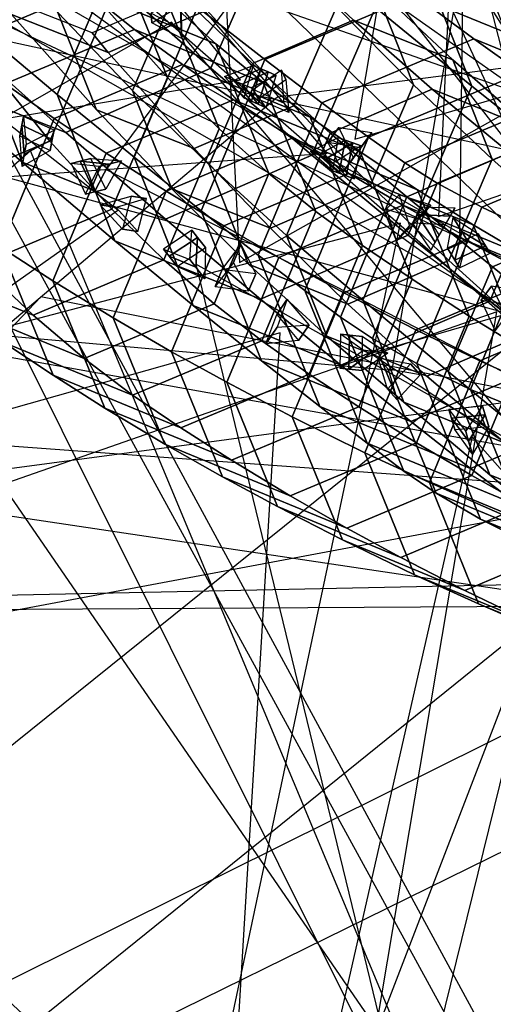
# Model space of a CAD drawing. Extents: x -0.432 to 0.137, y -0.12 to 0.61.
# Drawn here: x -0.027 to -0.014, y -0.009 to 0.016 of the extents above; entities that cross this region are included whole.
import ezdxf

# ---------------------------------------------------------------- set-up
doc = ezdxf.new("R2010")
doc.units = 0
for name, color, linetype in [('BG', 14, 'CONTINUOUS'), ('L1', 96, 'CONTINUOUS'), ('S1', 96, 'CONTINUOUS')]:
    doc.layers.add(name, color=color, linetype=linetype)

msp = doc.modelspace()

# ---------------------------------------------------------------- linework, layer by layer
at = {"layer": 'BG', "color": 22}
for points in [[(-0.021655, 0.014797, 0.461281), (-0.020033, 0.018515, 0.460834), (-0.023197, 0.021269, 0.47151), (-0.024824, 0.017592, 0.472022)], [(-0.028787, 0.016934, 0.598384), (-0.027325, 0.020325, 0.59889), (-0.02591, 0.018322, 0.608947), (-0.027357, 0.014941, 0.608521)], [(-0.019546, 0.013838, 0.989686), (-0.018458, 0.016358, 0.98937), (-0.020676, 0.018758, 1.000441), (-0.021756, 0.016268, 1.000783)], [(-0.027357, 0.014941, 0.608521), (-0.02591, 0.018322, 0.608947), (-0.024317, 0.016306, 0.620301), (-0.025748, 0.012941, 0.619948)], [(-0.019082, 0.012589, 0.451663), (-0.017463, 0.016342, 0.451275), (-0.020033, 0.018515, 0.460834), (-0.021655, 0.014797, 0.461281)], [(-0.022792, 0.016563, 0.642048), (-0.026097, 0.017911, 0.642656), (-0.024813, 0.016764, 0.652426), (-0.021526, 0.015417, 0.651864)], [(-0.015504, 0.015012, 0.969488), (-0.01803, 0.016021, 0.968773), (-0.019999, 0.017876, 0.978365), (-0.017493, 0.016879, 0.979074)], [(-0.012661, 0.015096, 0.420652), (-0.016454, 0.016643, 0.419819), (-0.018196, 0.017975, 0.429439), (-0.014449, 0.016458, 0.430403)], [(-0.021526, 0.015417, 0.651864), (-0.024813, 0.016764, 0.652426), (-0.023593, 0.015778, 0.662226), (-0.020324, 0.014434, 0.661714)], [(-0.011134, 0.013972, 0.410821), (-0.01497, 0.015545, 0.410124), (-0.016454, 0.016643, 0.419819), (-0.012661, 0.015096, 0.420652)], [(-0.025748, 0.012941, 0.619948), (-0.024317, 0.016306, 0.620301), (-0.022758, 0.014559, 0.63161), (-0.024173, 0.011212, 0.631328)], [(-0.017593, 0.011826, 0.980073), (-0.016497, 0.014373, 0.979782), (-0.018458, 0.016358, 0.98937), (-0.019546, 0.013838, 0.989686)], [(-0.016634, 0.01055, 0.441398), (-0.015017, 0.014337, 0.441068), (-0.017463, 0.016342, 0.451275), (-0.019082, 0.012589, 0.451663)], [(-0.020324, 0.014434, 0.661714), (-0.023593, 0.015778, 0.662226), (-0.022373, 0.014887, 0.67274), (-0.019126, 0.01355, 0.672248)], [(-0.013481, 0.013238, 0.95989), (-0.01603, 0.014261, 0.959181), (-0.01803, 0.016021, 0.968773), (-0.015504, 0.015012, 0.969488)], [(-0.009875, 0.013079, 0.400923), (-0.013751, 0.014675, 0.400366), (-0.01497, 0.015545, 0.410124), (-0.011134, 0.013972, 0.410821)], [(-0.019126, 0.01355, 0.672248), (-0.022373, 0.014887, 0.67274), (-0.021079, 0.013995, 0.68343), (-0.017859, 0.012668, 0.682925)], [(-0.024173, 0.011212, 0.631328), (-0.022758, 0.014559, 0.63161), (-0.021445, 0.013254, 0.64146), (-0.022846, 0.009922, 0.641238)], [(-0.015601, 0.009906, 0.970447), (-0.014498, 0.01248, 0.970181), (-0.016497, 0.014373, 0.979782), (-0.017593, 0.011826, 0.980073)], [(-0.01456, 0.008868, 0.431558), (-0.012943, 0.012686, 0.431281), (-0.015017, 0.014337, 0.441068), (-0.016634, 0.01055, 0.441398)], [(-0.011479, 0.011606, 0.950245), (-0.014058, 0.012648, 0.949573), (-0.01603, 0.014261, 0.959181), (-0.013481, 0.013238, 0.95989)], [(-0.017859, 0.012668, 0.682925), (-0.021079, 0.013995, 0.68343), (-0.019587, 0.013015, 0.695208), (-0.016395, 0.0117, 0.694689)], [(-0.022846, 0.009922, 0.641238), (-0.021445, 0.013254, 0.64146), (-0.020182, 0.012121, 0.651344), (-0.02157, 0.008808, 0.651171)], [(-0.016395, 0.0117, 0.694689), (-0.019587, 0.013015, 0.695208), (-0.018147, 0.012122, 0.706016), (-0.014983, 0.010817, 0.705483)], [(-0.012742, 0.007435, 0.421628), (-0.011123, 0.011283, 0.421401), (-0.012943, 0.012686, 0.431281), (-0.01456, 0.008868, 0.431558)], [(-0.013573, 0.008076, 0.960796), (-0.012463, 0.010676, 0.960559), (-0.014498, 0.01248, 0.970181), (-0.015601, 0.009906, 0.970447)], [(-0.02157, 0.008808, 0.651171), (-0.020182, 0.012121, 0.651344), (-0.018984, 0.011154, 0.66126), (-0.020358, 0.00786, 0.66113)], [(-0.014983, 0.010817, 0.705483), (-0.018147, 0.012122, 0.706016), (-0.016773, 0.011314, 0.715885), (-0.013634, 0.010019, 0.715338)], [(-0.013634, 0.010019, 0.715338), (-0.016773, 0.011314, 0.715885), (-0.015147, 0.010404, 0.727117), (-0.012036, 0.00912, 0.726558)], [(-0.020358, 0.00786, 0.66113), (-0.018984, 0.011154, 0.66126), (-0.017793, 0.010291, 0.671826), (-0.019156, 0.007019, 0.671723)], [(-0.019156, 0.007019, 0.671723), (-0.017793, 0.010291, 0.671826), (-0.016538, 0.009433, 0.682503), (-0.017891, 0.006186, 0.68241)], [(-0.012036, 0.00912, 0.726558), (-0.015147, 0.010404, 0.727117), (-0.013342, 0.009451, 0.739068), (-0.010262, 0.008178, 0.738497)], [(-0.017891, 0.006186, 0.68241), (-0.016538, 0.009433, 0.682503), (-0.015087, 0.008492, 0.694263), (-0.016428, 0.005271, 0.694181)], [(-0.016428, 0.005271, 0.694181), (-0.015087, 0.008492, 0.694263), (-0.013686, 0.007634, 0.705055), (-0.015016, 0.004437, 0.704983)], [(-0.015016, 0.004437, 0.704983), (-0.013686, 0.007634, 0.705055), (-0.012348, 0.006858, 0.714909), (-0.013668, 0.003683, 0.714848)]]:
    msp.add_3dface(points, dxfattribs=at)
at = {"layer": 'BG', "color": 32}
for points in [[(-0.028469, 0.015952, 0.471349), (-0.024824, 0.017592, 0.472022), (-0.028132, 0.020612, 0.48217), (-0.031765, 0.018988, 0.481557)], [(-0.026097, 0.017911, 0.642656), (-0.029424, 0.016509, 0.642929), (-0.028118, 0.015373, 0.6527), (-0.024813, 0.016764, 0.652426)], [(-0.01803, 0.016021, 0.968773), (-0.020596, 0.014915, 0.968455), (-0.022545, 0.01678, 0.978069), (-0.019999, 0.017876, 0.978365)], [(-0.016454, 0.016643, 0.419819), (-0.02028, 0.015016, 0.419391), (-0.021988, 0.016348, 0.428953), (-0.018196, 0.017975, 0.429439)], [(-0.02534, 0.013161, 0.460649), (-0.021655, 0.014797, 0.461281), (-0.024824, 0.017592, 0.472022), (-0.028469, 0.015952, 0.471349)], [(-0.024813, 0.016764, 0.652426), (-0.028118, 0.015373, 0.6527), (-0.026877, 0.014399, 0.662497), (-0.023593, 0.015778, 0.662226)], [(-0.024259, 0.015194, 1.000535), (-0.021756, 0.016268, 1.000783), (-0.02217, 0.016764, 1.00293), (-0.02467, 0.015693, 1.002696)], [(-0.01497, 0.015545, 0.410124), (-0.018829, 0.013917, 0.409759), (-0.02028, 0.015016, 0.419391), (-0.016454, 0.016643, 0.419819)], [(-0.022073, 0.012752, 0.989413), (-0.019546, 0.013838, 0.989686), (-0.021756, 0.016268, 1.000783), (-0.024259, 0.015194, 1.000535)], [(-0.023593, 0.015778, 0.662226), (-0.026877, 0.014399, 0.662497), (-0.025632, 0.013519, 0.673015), (-0.022373, 0.014887, 0.67274)], [(-0.01603, 0.014261, 0.959181), (-0.018617, 0.013146, 0.958846), (-0.020596, 0.014915, 0.968455), (-0.01803, 0.016021, 0.968773)], [(-0.013751, 0.014675, 0.400366), (-0.017642, 0.013045, 0.400067), (-0.018829, 0.013917, 0.409759), (-0.01497, 0.015545, 0.410124)], [(-0.030762, 0.013505, 0.60874), (-0.027357, 0.014941, 0.608521), (-0.025748, 0.012941, 0.619948), (-0.029124, 0.011515, 0.620193)], [(-0.022373, 0.014887, 0.67274), (-0.025632, 0.013519, 0.673015), (-0.024313, 0.012636, 0.683721), (-0.021079, 0.013995, 0.68343)], [(-0.022803, 0.010957, 0.451074), (-0.019082, 0.012589, 0.451663), (-0.021655, 0.014797, 0.461281), (-0.02534, 0.013161, 0.460649)], [(-0.012804, 0.014026, 0.390537), (-0.016721, 0.012391, 0.390284), (-0.017642, 0.013045, 0.400067), (-0.013751, 0.014675, 0.400366)], [(-0.014058, 0.012648, 0.949573), (-0.01667, 0.011527, 0.949245), (-0.018617, 0.013146, 0.958846), (-0.01603, 0.014261, 0.959181)], [(-0.011962, 0.013522, 0.380606), (-0.0159, 0.011877, 0.380316), (-0.016721, 0.012391, 0.390284), (-0.012804, 0.014026, 0.390537)], [(-0.021079, 0.013995, 0.68343), (-0.024313, 0.012636, 0.683721), (-0.022791, 0.011667, 0.695517), (-0.019587, 0.013015, 0.695208)], [(-0.020139, 0.01073, 0.979777), (-0.017593, 0.011826, 0.980073), (-0.019546, 0.013838, 0.989686), (-0.022073, 0.012752, 0.989413)], [(-0.010814, 0.012918, 0.370314), (-0.014764, 0.01126, 0.369927), (-0.0159, 0.011877, 0.380316), (-0.011962, 0.013522, 0.380606)], [(-0.029124, 0.011515, 0.620193), (-0.025748, 0.012941, 0.619948), (-0.024173, 0.011212, 0.631328), (-0.027522, 0.009798, 0.631591)], [(-0.019587, 0.013015, 0.695208), (-0.022791, 0.011667, 0.695517), (-0.021324, 0.010784, 0.706343), (-0.018147, 0.012122, 0.706016)], [(-0.009437, 0.012292, 0.360412), (-0.013396, 0.01062, 0.359916), (-0.014764, 0.01126, 0.369927), (-0.010814, 0.012918, 0.370314)], [(-0.020392, 0.008921, 0.440859), (-0.016634, 0.01055, 0.441398), (-0.019082, 0.012589, 0.451663), (-0.022803, 0.010957, 0.451074)], [(-0.01185, 0.01087, 0.937642), (-0.014495, 0.009742, 0.93734), (-0.01667, 0.011527, 0.949245), (-0.014058, 0.012648, 0.949573)], [(-0.018147, 0.012122, 0.706016), (-0.021324, 0.010784, 0.706343), (-0.019926, 0.009984, 0.716228), (-0.016773, 0.011314, 0.715885)], [(-0.018167, 0.0088, 0.970129), (-0.015601, 0.009906, 0.970447), (-0.017593, 0.011826, 0.980073), (-0.020139, 0.01073, 0.979777)], [(-0.016773, 0.011314, 0.715885), (-0.019926, 0.009984, 0.716228), (-0.018273, 0.009085, 0.727477), (-0.015147, 0.010404, 0.727117)], [(-0.027522, 0.009798, 0.631591), (-0.024173, 0.011212, 0.631328), (-0.022846, 0.009922, 0.641238), (-0.026173, 0.00852, 0.64151)], [(-0.009983, 0.009393, 0.926429), (-0.012659, 0.008258, 0.92615), (-0.014495, 0.009742, 0.93734), (-0.01185, 0.01087, 0.937642)], [(-0.018352, 0.007241, 0.431072), (-0.01456, 0.008868, 0.431558), (-0.016634, 0.01055, 0.441398), (-0.020392, 0.008921, 0.440859)], [(-0.015147, 0.010404, 0.727117), (-0.018273, 0.009085, 0.727477), (-0.016438, 0.008143, 0.739447), (-0.013342, 0.009451, 0.739068)], [(-0.026173, 0.00852, 0.64151), (-0.022846, 0.009922, 0.641238), (-0.02157, 0.008808, 0.651171), (-0.024875, 0.007417, 0.651445)], [(-0.01616, 0.006961, 0.960461), (-0.013573, 0.008076, 0.960796), (-0.015601, 0.009906, 0.970447), (-0.018167, 0.0088, 0.970129)], [(-0.013342, 0.009451, 0.739068), (-0.016438, 0.008143, 0.739447), (-0.014811, 0.007359, 0.749609), (-0.011742, 0.008658, 0.749213)], [(-0.024875, 0.007417, 0.651445), (-0.02157, 0.008808, 0.651171), (-0.020358, 0.00786, 0.66113), (-0.023642, 0.006481, 0.661401)], [(-0.016568, 0.005808, 0.4212), (-0.012742, 0.007435, 0.421628), (-0.01456, 0.008868, 0.431558), (-0.018352, 0.007241, 0.431072)], [(-0.011742, 0.008658, 0.749213), (-0.014811, 0.007359, 0.749609), (-0.012877, 0.006478, 0.761274), (-0.009837, 0.007767, 0.76086)], [(-0.014171, 0.005264, 0.950746), (-0.011559, 0.006385, 0.951074), (-0.013573, 0.008076, 0.960796), (-0.01616, 0.006961, 0.960461)], [(-0.023642, 0.006481, 0.661401), (-0.020358, 0.00786, 0.66113), (-0.019156, 0.007019, 0.671723), (-0.022416, 0.005651, 0.671998)], [(-0.015048, 0.004617, 0.411255), (-0.011189, 0.006245, 0.411621), (-0.012742, 0.007435, 0.421628), (-0.016568, 0.005808, 0.4212)], [(-0.022416, 0.005651, 0.671998), (-0.019156, 0.007019, 0.671723), (-0.017891, 0.006186, 0.68241), (-0.021124, 0.004827, 0.682701)], [(-0.021124, 0.004827, 0.682701), (-0.017891, 0.006186, 0.68241), (-0.016428, 0.005271, 0.694181), (-0.019633, 0.003923, 0.694489)], [(-0.0138, 0.003661, 0.40125), (-0.00991, 0.005291, 0.401548), (-0.011189, 0.006245, 0.411621), (-0.015048, 0.004617, 0.411255)], [(-0.019633, 0.003923, 0.694489), (-0.016428, 0.005271, 0.694181), (-0.015016, 0.004437, 0.704983), (-0.018194, 0.003099, 0.70531)], [(-0.018194, 0.003099, 0.70531), (-0.015016, 0.004437, 0.704983), (-0.013668, 0.003683, 0.714848), (-0.016822, 0.002354, 0.715191)], [(-0.016822, 0.002354, 0.715191), (-0.013668, 0.003683, 0.714848), (-0.012072, 0.002835, 0.726079), (-0.015197, 0.001515, 0.726439)], [(-0.015197, 0.001515, 0.726439), (-0.012072, 0.002835, 0.726079), (-0.010297, 0.001947, 0.738031), (-0.013393, 0.000638, 0.738409)]]:
    msp.add_3dface(points, dxfattribs=at)
at = {"layer": 'BG', "color": 40}
for points in [[(-0.023944, 0.017918, 0.438431), (-0.025561, 0.014131, 0.438761), (-0.027879, 0.016079, 0.44872), (-0.026261, 0.019832, 0.448332)], [(-0.022545, 0.01678, 0.978069), (-0.023641, 0.014233, 0.97836), (-0.025545, 0.016215, 0.98799), (-0.024456, 0.018736, 0.987674)], [(-0.021988, 0.016348, 0.428953), (-0.023605, 0.01253, 0.42923), (-0.025561, 0.014131, 0.438761), (-0.023944, 0.017918, 0.438431)], [(-0.028929, 0.014566, 0.459308), (-0.02534, 0.013161, 0.460649), (-0.028469, 0.015952, 0.471349), (-0.031998, 0.01731, 0.469887)], [(-0.020596, 0.014915, 0.968455), (-0.021699, 0.012342, 0.968721), (-0.023641, 0.014233, 0.97836), (-0.022545, 0.01678, 0.978069)], [(-0.02672, 0.016165, 0.999841), (-0.024259, 0.015194, 1.000535), (-0.02467, 0.015693, 1.002696), (-0.027128, 0.01666, 1.002006)], [(-0.02028, 0.015016, 0.419391), (-0.021899, 0.011169, 0.419618), (-0.023605, 0.01253, 0.42923), (-0.021988, 0.016348, 0.428953)], [(-0.024557, 0.013737, 0.98871), (-0.022073, 0.012752, 0.989413), (-0.024259, 0.015194, 1.000535), (-0.02672, 0.016165, 0.999841)], [(-0.018829, 0.013917, 0.409759), (-0.02045, 0.010042, 0.409938), (-0.021899, 0.011169, 0.419618), (-0.02028, 0.015016, 0.419391)], [(-0.018617, 0.013146, 0.958846), (-0.019726, 0.010546, 0.959082), (-0.021699, 0.012342, 0.968721), (-0.020596, 0.014915, 0.968455)], [(-0.026447, 0.012403, 0.449855), (-0.022803, 0.010957, 0.451074), (-0.02534, 0.013161, 0.460649), (-0.028929, 0.014566, 0.459308)], [(-0.026877, 0.014399, 0.662497), (-0.028252, 0.011105, 0.662367), (-0.026995, 0.010247, 0.672912), (-0.025632, 0.013519, 0.673015)], [(-0.017642, 0.013045, 0.400067), (-0.019267, 0.009144, 0.400203), (-0.02045, 0.010042, 0.409938), (-0.018829, 0.013917, 0.409759)], [(-0.022644, 0.011727, 0.979067), (-0.020139, 0.01073, 0.979777), (-0.022073, 0.012752, 0.989413), (-0.024557, 0.013737, 0.98871)], [(-0.025632, 0.013519, 0.673015), (-0.026995, 0.010247, 0.672912), (-0.025666, 0.009389, 0.683628), (-0.024313, 0.012636, 0.683721)], [(-0.01667, 0.011527, 0.949245), (-0.017785, 0.0089, 0.949453), (-0.019726, 0.010546, 0.959082), (-0.018617, 0.013146, 0.958846)], [(-0.016721, 0.012391, 0.390284), (-0.018353, 0.008465, 0.390378), (-0.019267, 0.009144, 0.400203), (-0.017642, 0.013045, 0.400067)], [(-0.024313, 0.012636, 0.683721), (-0.025666, 0.009389, 0.683628), (-0.024132, 0.008446, 0.695434), (-0.022791, 0.011667, 0.695517)], [(-0.02409, 0.010404, 0.439767), (-0.020392, 0.008921, 0.440859), (-0.022803, 0.010957, 0.451074), (-0.026447, 0.012403, 0.449855)], [(-0.0159, 0.011877, 0.380316), (-0.01754, 0.007927, 0.380384), (-0.018353, 0.008465, 0.390378), (-0.016721, 0.012391, 0.390284)], [(-0.014764, 0.01126, 0.369927), (-0.016414, 0.007286, 0.369976), (-0.01754, 0.007927, 0.380384), (-0.0159, 0.011877, 0.380316)], [(-0.022791, 0.011667, 0.695517), (-0.024132, 0.008446, 0.695434), (-0.022655, 0.007586, 0.706272), (-0.021324, 0.010784, 0.706343)], [(-0.020693, 0.009809, 0.969415), (-0.018167, 0.0088, 0.970129), (-0.020139, 0.01073, 0.979777), (-0.022644, 0.011727, 0.979067)], [(-0.014495, 0.009742, 0.93734), (-0.015618, 0.007084, 0.937524), (-0.017785, 0.0089, 0.949453), (-0.01667, 0.011527, 0.949245)], [(-0.030845, 0.011147, 0.632245), (-0.027522, 0.009798, 0.631591), (-0.026173, 0.00852, 0.64151), (-0.029478, 0.009868, 0.642118)], [(-0.013396, 0.01062, 0.359916), (-0.015053, 0.006623, 0.35993), (-0.016414, 0.007286, 0.369976), (-0.014764, 0.01126, 0.369927)], [(-0.021324, 0.010784, 0.706343), (-0.022655, 0.007586, 0.706272), (-0.021246, 0.006809, 0.716167), (-0.019926, 0.009984, 0.716228)], [(-0.011611, 0.00992, 0.349231), (-0.013273, 0.005897, 0.349197), (-0.015053, 0.006623, 0.35993), (-0.013396, 0.01062, 0.359916)], [(-0.022099, 0.008758, 0.430108), (-0.018352, 0.007241, 0.431072), (-0.020392, 0.008921, 0.440859), (-0.02409, 0.010404, 0.439767)], [(-0.029478, 0.009868, 0.642118), (-0.026173, 0.00852, 0.64151), (-0.024875, 0.007417, 0.651445), (-0.028162, 0.008764, 0.652007)], [(-0.019926, 0.009984, 0.716228), (-0.021246, 0.006809, 0.716167), (-0.019582, 0.005935, 0.727427), (-0.018273, 0.009085, 0.727477)], [(-0.018708, 0.007984, 0.959751), (-0.01616, 0.006961, 0.960461), (-0.018167, 0.0088, 0.970129), (-0.020693, 0.009809, 0.969415)], [(-0.012659, 0.008258, 0.92615), (-0.013789, 0.005571, 0.926314), (-0.015618, 0.007084, 0.937524), (-0.014495, 0.009742, 0.93734)], [(-0.018273, 0.009085, 0.727477), (-0.019582, 0.005935, 0.727427), (-0.017735, 0.005019, 0.73941), (-0.016438, 0.008143, 0.739447)], [(-0.028162, 0.008764, 0.652007), (-0.024875, 0.007417, 0.651445), (-0.023642, 0.006481, 0.661401), (-0.026912, 0.007825, 0.661913)], [(-0.020361, 0.007355, 0.420367), (-0.016568, 0.005808, 0.4212), (-0.018352, 0.007241, 0.431072), (-0.022099, 0.008758, 0.430108)], [(-0.016438, 0.008143, 0.739447), (-0.017735, 0.005019, 0.73941), (-0.016098, 0.004259, 0.749586), (-0.014811, 0.007359, 0.749609)], [(-0.026912, 0.007825, 0.661913), (-0.023642, 0.006481, 0.661401), (-0.022416, 0.005651, 0.671998), (-0.025663, 0.006988, 0.672491)], [(-0.01675, 0.006306, 0.950074), (-0.014171, 0.005264, 0.950746), (-0.01616, 0.006961, 0.960461), (-0.018708, 0.007984, 0.959751)], [(-0.018884, 0.00619, 0.410558), (-0.015048, 0.004617, 0.411255), (-0.016568, 0.005808, 0.4212), (-0.020361, 0.007355, 0.420367)], [(-0.014811, 0.007359, 0.749609), (-0.016098, 0.004259, 0.749586), (-0.014152, 0.003404, 0.761264), (-0.012877, 0.006478, 0.761274)], [(-0.025663, 0.006988, 0.672491), (-0.022416, 0.005651, 0.671998), (-0.021124, 0.004827, 0.682701), (-0.024345, 0.006154, 0.683206)], [(-0.01456, 0.004453, 0.938088), (-0.011942, 0.00339, 0.938701), (-0.014171, 0.005264, 0.950746), (-0.01675, 0.006306, 0.950074)], [(-0.024345, 0.006154, 0.683206), (-0.021124, 0.004827, 0.682701), (-0.019633, 0.003923, 0.694489), (-0.022824, 0.005238, 0.695009)], [(-0.017676, 0.005257, 0.400693), (-0.0138, 0.003661, 0.40125), (-0.015048, 0.004617, 0.411255), (-0.018884, 0.00619, 0.410558)], [(-0.022824, 0.005238, 0.695009), (-0.019633, 0.003923, 0.694489), (-0.018194, 0.003099, 0.70531), (-0.021358, 0.004403, 0.705844)], [(-0.016743, 0.004548, 0.390765), (-0.012835, 0.002934, 0.391218), (-0.0138, 0.003661, 0.40125), (-0.017676, 0.005257, 0.400693)], [(-0.015922, 0.003987, 0.38077), (-0.011994, 0.002364, 0.381249), (-0.012835, 0.002934, 0.391218), (-0.016743, 0.004548, 0.390765)], [(-0.021358, 0.004403, 0.705844), (-0.018194, 0.003099, 0.70531), (-0.016822, 0.002354, 0.715191), (-0.019961, 0.003648, 0.715738)], [(-0.012712, 0.002906, 0.926825), (-0.010058, 0.001825, 0.927384), (-0.011942, 0.00339, 0.938701), (-0.01456, 0.004453, 0.938088)], [(-0.014796, 0.003326, 0.370432), (-0.010858, 0.001699, 0.371028), (-0.011994, 0.002364, 0.381249), (-0.015922, 0.003987, 0.38077)], [(-0.019961, 0.003648, 0.715738), (-0.016822, 0.002354, 0.715191), (-0.015197, 0.001515, 0.726439), (-0.018308, 0.002799, 0.726997)], [(-0.013437, 0.002642, 0.360446), (-0.009494, 0.001011, 0.361163), (-0.010858, 0.001699, 0.371028), (-0.014796, 0.003326, 0.370432)], [(-0.018308, 0.002799, 0.726997), (-0.015197, 0.001515, 0.726439), (-0.013393, 0.000638, 0.738409), (-0.016474, 0.001911, 0.738981)], [(-0.016474, 0.001911, 0.738981), (-0.013393, 0.000638, 0.738409), (-0.011793, -0.00009, 0.748573), (-0.014847, 0.001173, 0.749157)], [(-0.014847, 0.001173, 0.749157), (-0.011793, -0.00009, 0.748573), (-0.009888, -0.000907, 0.760242), (-0.012913, 0.000345, 0.760837)]]:
    msp.add_3dface(points, dxfattribs=at)
at = {"layer": 'BG', "color": 12}
for points in [[(-0.015017, 0.014337, 0.441068), (-0.016489, 0.018063, 0.440062), (-0.018896, 0.020018, 0.450139), (-0.017463, 0.016342, 0.451275)], [(-0.024317, 0.016306, 0.620301), (-0.025671, 0.019639, 0.621046), (-0.024108, 0.01788, 0.632273), (-0.022758, 0.014559, 0.63161)], [(-0.016497, 0.014373, 0.979782), (-0.017493, 0.016879, 0.979074), (-0.019445, 0.018837, 0.98865), (-0.018458, 0.016358, 0.98937)], [(-0.012943, 0.012686, 0.431281), (-0.014449, 0.016458, 0.430403), (-0.016489, 0.018063, 0.440062), (-0.015017, 0.014337, 0.441068)], [(-0.022758, 0.014559, 0.63161), (-0.024108, 0.01788, 0.632273), (-0.022792, 0.016563, 0.642048), (-0.021445, 0.013254, 0.64146)], [(-0.014498, 0.01248, 0.970181), (-0.015504, 0.015012, 0.969488), (-0.017493, 0.016879, 0.979074), (-0.016497, 0.014373, 0.979782)], [(-0.021445, 0.013254, 0.64146), (-0.022792, 0.016563, 0.642048), (-0.021526, 0.015417, 0.651864), (-0.020182, 0.012121, 0.651344)], [(-0.020182, 0.012121, 0.651344), (-0.021526, 0.015417, 0.651864), (-0.020324, 0.014434, 0.661714), (-0.018984, 0.011154, 0.66126)], [(-0.012463, 0.010676, 0.960559), (-0.013481, 0.013238, 0.95989), (-0.015504, 0.015012, 0.969488), (-0.014498, 0.01248, 0.970181)], [(-0.018984, 0.011154, 0.66126), (-0.020324, 0.014434, 0.661714), (-0.019126, 0.01355, 0.672248), (-0.017793, 0.010291, 0.671826)], [(-0.017793, 0.010291, 0.671826), (-0.019126, 0.01355, 0.672248), (-0.017859, 0.012668, 0.682925), (-0.016538, 0.009433, 0.682503)], [(-0.016538, 0.009433, 0.682503), (-0.017859, 0.012668, 0.682925), (-0.016395, 0.0117, 0.694689), (-0.015087, 0.008492, 0.694263)], [(-0.015087, 0.008492, 0.694263), (-0.016395, 0.0117, 0.694689), (-0.014983, 0.010817, 0.705483), (-0.013686, 0.007634, 0.705055)], [(-0.013686, 0.007634, 0.705055), (-0.014983, 0.010817, 0.705483), (-0.013634, 0.010019, 0.715338), (-0.012348, 0.006858, 0.714909)]]:
    msp.add_3dface(points, dxfattribs=at)
at = {"layer": 'BG', "color": 2}
for points in [[(-0.025545, 0.016215, 0.98799), (-0.024557, 0.013737, 0.98871), (-0.02672, 0.016165, 0.999841), (-0.027697, 0.018613, 0.999108)], [(-0.027879, 0.016079, 0.44872), (-0.026447, 0.012403, 0.449855), (-0.028929, 0.014566, 0.459308), (-0.03032, 0.018188, 0.458043)], [(-0.025561, 0.014131, 0.438761), (-0.02409, 0.010404, 0.439767), (-0.026447, 0.012403, 0.449855), (-0.027879, 0.016079, 0.44872)], [(-0.023641, 0.014233, 0.97836), (-0.022644, 0.011727, 0.979067), (-0.024557, 0.013737, 0.98871), (-0.025545, 0.016215, 0.98799)], [(-0.023605, 0.01253, 0.42923), (-0.022099, 0.008758, 0.430108), (-0.02409, 0.010404, 0.439767), (-0.025561, 0.014131, 0.438761)], [(-0.021699, 0.012342, 0.968721), (-0.020693, 0.009809, 0.969415), (-0.022644, 0.011727, 0.979067), (-0.023641, 0.014233, 0.97836)], [(-0.021899, 0.011169, 0.419618), (-0.020361, 0.007355, 0.420367), (-0.022099, 0.008758, 0.430108), (-0.023605, 0.01253, 0.42923)], [(-0.019726, 0.010546, 0.959082), (-0.018708, 0.007984, 0.959751), (-0.020693, 0.009809, 0.969415), (-0.021699, 0.012342, 0.968721)], [(-0.028252, 0.011105, 0.662367), (-0.026912, 0.007825, 0.661913), (-0.025663, 0.006988, 0.672491), (-0.026995, 0.010247, 0.672912)], [(-0.02045, 0.010042, 0.409938), (-0.018884, 0.00619, 0.410558), (-0.020361, 0.007355, 0.420367), (-0.021899, 0.011169, 0.419618)], [(-0.017785, 0.0089, 0.949453), (-0.01675, 0.006306, 0.950074), (-0.018708, 0.007984, 0.959751), (-0.019726, 0.010546, 0.959082)], [(-0.026995, 0.010247, 0.672912), (-0.025663, 0.006988, 0.672491), (-0.024345, 0.006154, 0.683206), (-0.025666, 0.009389, 0.683628)], [(-0.019267, 0.009144, 0.400203), (-0.017676, 0.005257, 0.400693), (-0.018884, 0.00619, 0.410558), (-0.02045, 0.010042, 0.409938)], [(-0.025666, 0.009389, 0.683628), (-0.024345, 0.006154, 0.683206), (-0.022824, 0.005238, 0.695009), (-0.024132, 0.008446, 0.695434)], [(-0.018353, 0.008465, 0.390378), (-0.016743, 0.004548, 0.390765), (-0.017676, 0.005257, 0.400693), (-0.019267, 0.009144, 0.400203)], [(-0.015618, 0.007084, 0.937524), (-0.01456, 0.004453, 0.938088), (-0.01675, 0.006306, 0.950074), (-0.017785, 0.0089, 0.949453)], [(-0.024132, 0.008446, 0.695434), (-0.022824, 0.005238, 0.695009), (-0.021358, 0.004403, 0.705844), (-0.022655, 0.007586, 0.706272)], [(-0.01754, 0.007927, 0.380384), (-0.015922, 0.003987, 0.38077), (-0.016743, 0.004548, 0.390765), (-0.018353, 0.008465, 0.390378)], [(-0.016414, 0.007286, 0.369976), (-0.014796, 0.003326, 0.370432), (-0.015922, 0.003987, 0.38077), (-0.01754, 0.007927, 0.380384)], [(-0.022655, 0.007586, 0.706272), (-0.021358, 0.004403, 0.705844), (-0.019961, 0.003648, 0.715738), (-0.021246, 0.006809, 0.716167)], [(-0.015053, 0.006623, 0.35993), (-0.013437, 0.002642, 0.360446), (-0.014796, 0.003326, 0.370432), (-0.016414, 0.007286, 0.369976)], [(-0.013789, 0.005571, 0.926314), (-0.012712, 0.002906, 0.926825), (-0.01456, 0.004453, 0.938088), (-0.015618, 0.007084, 0.937524)], [(-0.021246, 0.006809, 0.716167), (-0.019961, 0.003648, 0.715738), (-0.018308, 0.002799, 0.726997), (-0.019582, 0.005935, 0.727427)], [(-0.013273, 0.005897, 0.349197), (-0.011659, 0.001894, 0.349763), (-0.013437, 0.002642, 0.360446), (-0.015053, 0.006623, 0.35993)], [(-0.019582, 0.005935, 0.727427), (-0.018308, 0.002799, 0.726997), (-0.016474, 0.001911, 0.738981), (-0.017735, 0.005019, 0.73941)], [(-0.017735, 0.005019, 0.73941), (-0.016474, 0.001911, 0.738981), (-0.014847, 0.001173, 0.749157), (-0.016098, 0.004259, 0.749586)], [(-0.016098, 0.004259, 0.749586), (-0.014847, 0.001173, 0.749157), (-0.012913, 0.000345, 0.760837), (-0.014152, 0.003404, 0.761264)]]:
    msp.add_3dface(points, dxfattribs=at)
at = {"layer": 'L1', "color": 96}
for points in [[(-0.007187, 0.003918, 0.908071), (0.028034, 0.051614, 1.002227), (0.001044, 0.126318, 1.082923), (-0.035217, 0.063162, 0.997925)], [(-0.027492, 0.014893, 0.633184), (0.003781, 0.069328, 0.732048), (-0.030453, 0.086696, 0.845033), (-0.062758, 0.057301, 0.735863)], [(-0.010026, 0.006852, 0.36159), (-0.087503, 0.081976, 0.474685), (-0.181634, 0.068177, 0.597636), (-0.106647, -0.006057, 0.48271)], [(-0.017046, 0.007115, 0.716465), (-0.008998, 0.054028, 0.837928), (-0.071367, 0.068466, 0.950313), (-0.070885, 0.011919, 0.834073)], [(-0.002891, 0.000634, 0.824236), (0.034558, 0.008937, 0.918657), (0.033286, 0.066353, 1.001263), (-0.015148, 0.038096, 0.917894)], [(-0.004862, 0.001166, 0.80208), (-0.044674, 0.063637, 0.911342), (-0.111524, 0.054967, 1.0245), (-0.087936, 0.000679, 0.906275)], [(-0.042026, 0.040348, 1.081282), (-0.038665, 0.013972, 1.167285), (0.000681, 0.035027, 1.248085), (-0.011846, 0.062544, 1.163692)], [(-0.00392, 0.005134, 0.331418), (-0.017602, 0.052627, 0.389978), (-0.055521, 0.061394, 0.457551), (-0.056368, 0.029743, 0.383054)], [(-0.005477, 0.001842, 0.88706), (-0.04999, 0.058913, 0.985205), (-0.120275, 0.050787, 1.084554), (-0.09066, 0.000068, 0.975935)], [(-0.020899, 0.014498, 0.440658), (-0.054464, 0.055541, 0.506458), (-0.117315, 0.056373, 0.564057), (-0.065118, 0.007239, 0.51362)], [(-0.011873, 0.008428, 0.381794), (0.01105, 0.03826, 0.424419), (-0.002697, 0.050617, 0.480028), (-0.023064, 0.032535, 0.431125)], [(-0.024317, 0.01222, 0.652775), (0.014962, -0.007802, 0.74466), (0.063092, 0.033659, 0.822675), (0.002699, 0.048502, 0.743764)], [(0.015312, 0.004291, 0.248487), (0.014298, 0.027995, 0.297494), (-0.017072, 0.038649, 0.340559), (-0.01093, 0.009505, 0.295475)], [(0.007103, 0.001553, 0.1939), (-0.001161, 0.033408, 0.271732), (-0.043625, 0.028446, 0.345493), (-0.013891, -0.014792, 0.275286)], [(0.011159, 0.003603, 0.279779), (-0.032439, 0.03118, 0.346708), (-0.090642, 0.01116, 0.405701), (-0.026419, -0.017949, 0.353637)], [(-0.036232, 0.028308, 0.565978), (-0.001318, -0.035558, 0.674242), (0.087751, -0.045217, 0.767527), (0.043469, 0.024205, 0.667881)], [(-0.019956, 0.014063, 0.980035), (-0.042716, -0.00518, 1.077495), (-0.002243, -0.023387, 1.167785), (0.01008, 0.017925, 1.077032)], [(-0.003315, -0.000093, 0.834232), (-0.090175, 0.012875, 0.951645), (-0.094538, -0.033171, 1.096862), (-0.035897, -0.05637, 0.964919)], [(-0.016831, 0.010859, 0.421383), (-0.07335, -0.004017, 0.519671), (-0.086577, -0.069119, 0.612726), (-0.030821, -0.055119, 0.513791)], [(-0.012127, 0.004111, 0.749809), (-0.095563, 0.010246, 0.870222), (-0.089966, -0.033468, 1.016115), (-0.034062, -0.052896, 0.882387)], [(0.001743, 0.003476, 0.310411), (-0.025978, 0.008984, 0.356948), (-0.051805, -0.018235, 0.396246), (-0.017635, -0.021128, 0.354488)], [(-0.014385, 0.008597, 0.951053), (-0.073874, -0.012193, 1.055454), (-0.076169, -0.07353, 1.160852), (-0.027037, -0.06651, 1.047785)], [(-0.019887, 0.008066, 0.695721), (-0.065911, -0.004933, 0.792), (-0.074846, -0.071997, 0.875056), (-0.023463, -0.051191, 0.784086)], [(-0.015011, 0.005426, 0.727607), (-0.030755, -0.063772, 0.826777), (0.02006, -0.110946, 0.92712), (0.040525, -0.057417, 0.817743)], [(0.014193, 0.003357, 0.22639), (-0.013351, 0.000493, 0.27939), (-0.021078, -0.030911, 0.329553), (0.011939, -0.022731, 0.280367)], [(0.008766, 0.003048, 0.291485), (-0.024507, -0.056361, 0.395215), (0.012652, -0.099016, 0.505159), (0.045754, -0.035121, 0.403412)], [(-0.00673, 0.001555, 0.782202), (-0.058133, -0.02398, 0.921226), (-0.038852, -0.111792, 1.040006), (0.022716, -0.050388, 0.919551)], [(0.0028, 0.000039, 0.174394), (-0.038112, -0.041635, 0.312999), (0.007464, -0.120418, 0.43093), (0.046941, -0.04169, 0.311289)], [(-0.003495, 0.000071, 0.812761), (-0.014872, -0.040784, 0.892165), (0.031473, -0.087192, 0.957115), (0.039785, -0.038687, 0.882185)]]:
    msp.add_3dface(points, dxfattribs=at)
at = {"layer": 'L1', "color": 84}
for points in [[(-0.017995, 0.01299, 0.431137), (0.022428, 0.024672, 0.510717), (0.036993, 0.088296, 0.575984), (-0.008304, 0.06994, 0.500834)], [(-0.038452, 0.031582, 0.534058), (-0.039803, -0.043498, 0.643568), (0.027647, -0.08532, 0.750422), (0.034354, -0.019713, 0.635027)], [(-0.022036, 0.00981, 0.673181), (-0.006625, -0.053542, 0.741046), (0.047026, -0.078671, 0.81332), (0.038541, -0.024193, 0.737937)]]:
    msp.add_3dface(points, dxfattribs=at)
at = {"layer": 'L1', "color": 64}
for points in [[(-0.031696, 0.020433, 0.600438), (0.028973, -0.000823, 0.732897), (0.0944, 0.070221, 0.846046), (0.022765, 0.087146, 0.719528)], [(0.005282, 0.003975, 0.300866), (0.013912, 0.024658, 0.349097), (-0.012434, 0.053773, 0.386373), (-0.019534, 0.028789, 0.340684)], [(-0.026233, 0.012694, 0.64293), (-0.045162, -0.003963, 0.691187), (-0.035637, -0.037254, 0.733058), (-0.015354, -0.013407, 0.689017)]]:
    msp.add_3dface(points, dxfattribs=at)
at = {"layer": 'L1', "color": 86}
for points in [[(-0.018699, 0.012632, 0.970216), (-0.07596, 0.079268, 1.090453), (-0.150917, 0.0613, 1.219526), (-0.12187, 0.005048, 1.078238)], [(-0.012293, 0.007646, 0.938929), (-0.024154, 0.053699, 0.983688), (-0.05894, 0.068246, 1.037345), (-0.054298, 0.031572, 0.982997)], [(-0.008029, 0.003093, 0.772346), (0.014928, 0.029861, 0.849037), (-0.010729, 0.066977, 0.919674), (-0.033043, 0.025006, 0.850417)], [(-0.031304, 0.024176, 0.481147), (0.013279, 0.013569, 0.563344), (0.030345, 0.049654, 0.647843), (-0.002266, 0.065209, 0.561721)], [(-0.015327, 0.010603, 0.41148), (-0.014954, 0.039845, 0.457407), (-0.046481, 0.061796, 0.49583), (-0.0433, 0.026715, 0.454857)], [(-0.024014, 0.011188, 0.66273), (-0.077056, 0.053016, 0.759166), (-0.128672, 0.026785, 0.8606), (-0.063661, -0.016826, 0.769449)], [(-0.024725, 0.018586, 1.000611), (-0.069515, 0.041459, 1.095625), (-0.126005, -0.000016, 1.176645), (-0.072079, -0.021211, 1.08725)], [(-0.017586, 0.007542, 0.706471), (0.052881, -0.039115, 0.808886), (0.13682, -0.01057, 0.908162), (0.076516, 0.034895, 0.798793)], [(-0.013334, 0.00835, 0.391724), (-0.088293, 0.028715, 0.499417), (-0.149237, -0.026037, 0.604319), (-0.084667, -0.049031, 0.490445)], [(-0.033698, 0.02213, 0.589045), (-0.061865, -0.056759, 0.675106), (-0.023269, -0.106231, 0.78017), (0.007601, -0.060602, 0.667592)], [(-0.02265, 0.015965, 0.450967), (-0.041825, 0.005051, 0.517556), (-0.01995, -0.015289, 0.58086), (-0.000227, -0.010713, 0.512653)], [(-0.009075, 0.004282, 0.917922), (-0.070642, 0.015293, 0.988241), (-0.111538, -0.02368, 1.062686), (-0.061128, -0.037736, 0.985332)], [(-0.006017, 0.004874, 0.341302), (-0.026947, 0.000943, 0.390036), (-0.034294, -0.036503, 0.428444), (-0.010743, -0.028739, 0.382107)], [(-0.005922, 0.002082, 0.898152), (-0.032952, -0.050288, 1.033077), (0.0322, -0.113709, 1.15082), (0.055446, -0.049848, 1.021181)], [(-0.003672, 0.000072, 0.866607), (-0.030693, -0.013216, 0.914226), (-0.027397, -0.038901, 0.964283), (-0.004313, -0.03208, 0.913097)]]:
    msp.add_3dface(points, dxfattribs=at)
at = {"layer": 'L1', "color": 74}
for points in [[(-0.020922, 0.009852, 0.683945), (0.007176, 0.025675, 0.746243), (0.002583, 0.067493, 0.802188), (-0.023336, 0.057013, 0.736762)], [(-0.003216, 0.000638, 0.855955), (0.001212, 0.047553, 0.918157), (-0.026054, 0.05471, 0.993446), (-0.038183, 0.026029, 0.920581)], [(-0.028571, 0.015861, 0.621742), (0.011546, -0.058123, 0.703181), (0.06982, -0.061241, 0.807265), (0.046603, -0.000501, 0.709298)], [(-0.010713, 0.006897, 0.371574), (-0.02889, -0.07826, 0.489542), (0.016528, -0.084254, 0.634898), (0.04333, -0.027955, 0.502618)], [(0.014896, 0.003352, 0.259717), (-0.041385, -0.049763, 0.366662), (-0.023108, -0.118084, 0.477778), (0.027843, -0.081997, 0.361235)]]:
    msp.add_3dface(points, dxfattribs=at)
at = {"layer": 'L1', "color": 76}
msp.add_3dface([(-0.015865, 0.011025, 0.960701), (0.012565, 0.020907, 1.024065), (0.011794, 0.060758, 1.081605), (-0.013766, 0.056036, 1.015375)], dxfattribs=at)
at = {"layer": 'S1', "color": 86}
for points in [[(-0.022432, 0.016637, 0.4501), (-0.023171, 0.016195, 0.450005), (-0.02315, 0.01595, 0.450973), (-0.022412, 0.016396, 0.451052)], [(-0.022411, 0.015798, 0.449887), (-0.022432, 0.016637, 0.4501), (-0.022412, 0.016396, 0.451052), (-0.022389, 0.015548, 0.450875)], [(-0.023171, 0.016195, 0.450005), (-0.022411, 0.015798, 0.449887), (-0.022389, 0.015548, 0.450875), (-0.02315, 0.01595, 0.450973)], [(-0.018235, 0.012968, 0.970025), (-0.018913, 0.012597, 0.969635), (-0.019123, 0.012675, 0.969955), (-0.018414, 0.013034, 0.970298)], [(-0.01839, 0.012124, 0.970137), (-0.018235, 0.012968, 0.970025), (-0.018414, 0.013034, 0.970298), (-0.01856, 0.012187, 0.970396)], [(-0.018046, 0.012899, 0.969785), (-0.01869, 0.012515, 0.969352), (-0.018913, 0.012597, 0.969635), (-0.018235, 0.012968, 0.970025)], [(-0.017833, 0.012821, 0.969559), (-0.01846, 0.01243, 0.969106), (-0.01869, 0.012515, 0.969352), (-0.018046, 0.012899, 0.969785)], [(-0.018211, 0.012058, 0.96991), (-0.018046, 0.012899, 0.969785), (-0.018235, 0.012968, 0.970025), (-0.01839, 0.012124, 0.970137)], [(-0.018003, 0.011981, 0.969689), (-0.017833, 0.012821, 0.969559), (-0.018046, 0.012899, 0.969785), (-0.018211, 0.012058, 0.96991)], [(-0.018913, 0.012597, 0.969635), (-0.01839, 0.012124, 0.970137), (-0.01856, 0.012187, 0.970396), (-0.019123, 0.012675, 0.969955)], [(-0.01869, 0.012515, 0.969352), (-0.018211, 0.012058, 0.96991), (-0.01839, 0.012124, 0.970137), (-0.018913, 0.012597, 0.969635)], [(-0.01846, 0.01243, 0.969106), (-0.018003, 0.011981, 0.969689), (-0.018211, 0.012058, 0.96991), (-0.01869, 0.012515, 0.969352)], [(-0.023286, 0.011484, 0.661934), (-0.024058, 0.011257, 0.661615), (-0.024467, 0.011318, 0.662563), (-0.023674, 0.011541, 0.662831)], [(-0.023509, 0.010648, 0.661892), (-0.023286, 0.011484, 0.661934), (-0.023674, 0.011541, 0.662831), (-0.023899, 0.010706, 0.662795)], [(-0.024058, 0.011257, 0.661615), (-0.023509, 0.010648, 0.661892), (-0.023899, 0.010706, 0.662795), (-0.024467, 0.011318, 0.662563)], [(-0.015276, 0.010648, 0.410653), (-0.015449, 0.009914, 0.411079), (-0.015637, 0.010224, 0.411579), (-0.015489, 0.010999, 0.411221)], [(-0.014669, 0.010283, 0.411151), (-0.015276, 0.010648, 0.410653), (-0.015489, 0.010999, 0.411221), (-0.014853, 0.010586, 0.411639)], [(-0.015449, 0.009914, 0.411079), (-0.014669, 0.010283, 0.411151), (-0.014853, 0.010586, 0.411639), (-0.015637, 0.010224, 0.411579)], [(-0.015146, 0.010436, 0.410365), (-0.015329, 0.009718, 0.410814), (-0.015449, 0.009914, 0.411079), (-0.015276, 0.010648, 0.410653)], [(-0.014551, 0.010089, 0.41089), (-0.015146, 0.010436, 0.410365), (-0.015276, 0.010648, 0.410653), (-0.014669, 0.010283, 0.411151)], [(-0.015329, 0.009718, 0.410814), (-0.014551, 0.010089, 0.41089), (-0.014669, 0.010283, 0.411151), (-0.015449, 0.009914, 0.411079)], [(-0.018354, 0.008035, 0.705853), (-0.018375, 0.007172, 0.705788), (-0.018145, 0.007145, 0.706072), (-0.018127, 0.008008, 0.706133)], [(-0.017781, 0.007624, 0.705349), (-0.018354, 0.008035, 0.705853), (-0.018127, 0.008008, 0.706133), (-0.017533, 0.007595, 0.705657)], [(-0.018127, 0.008008, 0.706133), (-0.018145, 0.007145, 0.706072), (-0.017809, 0.007105, 0.706569), (-0.017797, 0.00797, 0.706621)], [(-0.017533, 0.007595, 0.705657), (-0.018127, 0.008008, 0.706133), (-0.017797, 0.00797, 0.706621), (-0.017152, 0.007551, 0.706222)], [(-0.018375, 0.007172, 0.705788), (-0.017781, 0.007624, 0.705349), (-0.017533, 0.007595, 0.705657), (-0.018145, 0.007145, 0.706072)], [(-0.018145, 0.007145, 0.706072), (-0.017533, 0.007595, 0.705657), (-0.017152, 0.007551, 0.706222), (-0.017809, 0.007105, 0.706569)]]:
    msp.add_3dface(points, dxfattribs=at)
at = {"layer": 'S1', "color": 96}
for points in [[(-0.020379, 0.014782, 0.440472), (-0.021071, 0.014487, 0.440044), (-0.021305, 0.014588, 0.440381), (-0.020577, 0.014868, 0.440758)], [(-0.020197, 0.014703, 0.440252), (-0.020853, 0.014392, 0.43978), (-0.021071, 0.014487, 0.440044), (-0.020379, 0.014782, 0.440472)], [(-0.020622, 0.013956, 0.44056), (-0.020379, 0.014782, 0.440472), (-0.020577, 0.014868, 0.440758), (-0.020813, 0.014039, 0.440835)], [(-0.020447, 0.01388, 0.440349), (-0.020197, 0.014703, 0.440252), (-0.020379, 0.014782, 0.440472), (-0.020622, 0.013956, 0.44056)], [(-0.021071, 0.014487, 0.440044), (-0.020622, 0.013956, 0.44056), (-0.020813, 0.014039, 0.440835), (-0.021305, 0.014588, 0.440381)], [(-0.019992, 0.014614, 0.440045), (-0.020629, 0.014295, 0.439553), (-0.020853, 0.014392, 0.43978), (-0.020197, 0.014703, 0.440252)], [(-0.019855, 0.014747, 0.979156), (-0.020564, 0.014251, 0.979116), (-0.020452, 0.014013, 0.980073), (-0.019744, 0.014511, 0.980106)], [(-0.020246, 0.013792, 0.440146), (-0.019992, 0.014614, 0.440045), (-0.020197, 0.014703, 0.440252), (-0.020447, 0.01388, 0.440349)], [(-0.019787, 0.013911, 0.978941), (-0.019855, 0.014747, 0.979156), (-0.019744, 0.014511, 0.980106), (-0.019671, 0.013667, 0.979927)], [(-0.020853, 0.014392, 0.43978), (-0.020447, 0.01388, 0.440349), (-0.020622, 0.013956, 0.44056), (-0.021071, 0.014487, 0.440044)], [(-0.020629, 0.014295, 0.439553), (-0.020246, 0.013792, 0.440146), (-0.020447, 0.01388, 0.440349), (-0.020853, 0.014392, 0.43978)], [(-0.020564, 0.014251, 0.979116), (-0.019787, 0.013911, 0.978941), (-0.019671, 0.013667, 0.979927), (-0.020452, 0.014013, 0.980073)], [(-0.02449, 0.0123, 0.651651), (-0.025202, 0.012374, 0.652138), (-0.024977, 0.01243, 0.652458), (-0.024245, 0.01236, 0.652001)], [(-0.025202, 0.012374, 0.652138), (-0.024839, 0.011597, 0.652017), (-0.024609, 0.011654, 0.652345), (-0.024977, 0.01243, 0.652458)], [(-0.024245, 0.01236, 0.652001), (-0.024977, 0.01243, 0.652458), (-0.024702, 0.012497, 0.652933), (-0.023926, 0.012438, 0.652552)], [(-0.024977, 0.01243, 0.652458), (-0.024609, 0.011654, 0.652345), (-0.024323, 0.011724, 0.652838), (-0.024702, 0.012497, 0.652933)], [(-0.024839, 0.011597, 0.652017), (-0.02449, 0.0123, 0.651651), (-0.024245, 0.01236, 0.652001), (-0.024609, 0.011654, 0.652345)], [(-0.024609, 0.011654, 0.652345), (-0.024245, 0.01236, 0.652001), (-0.023926, 0.012438, 0.652552), (-0.024323, 0.011724, 0.652838)], [(-0.016061, 0.011313, 0.420711), (-0.016865, 0.011578, 0.420528), (-0.017184, 0.011212, 0.421398), (-0.016371, 0.010958, 0.421552)], [(-0.016865, 0.011578, 0.420528), (-0.016606, 0.010786, 0.420291), (-0.016937, 0.010407, 0.421199), (-0.017184, 0.011212, 0.421398)], [(-0.016606, 0.010786, 0.420291), (-0.016061, 0.011313, 0.420711), (-0.016371, 0.010958, 0.421552), (-0.016937, 0.010407, 0.421199)], [(-0.013682, 0.009115, 0.950354), (-0.014514, 0.009256, 0.950159), (-0.014784, 0.008897, 0.951053), (-0.013944, 0.008767, 0.951216)], [(-0.014514, 0.009256, 0.950159), (-0.014147, 0.008497, 0.949965), (-0.014426, 0.008126, 0.95089), (-0.014784, 0.008897, 0.951053)], [(-0.019708, 0.008925, 0.695028), (-0.019968, 0.00821, 0.694615), (-0.020255, 0.007791, 0.695524), (-0.019977, 0.008534, 0.695872)], [(-0.019153, 0.008272, 0.694903), (-0.019708, 0.008925, 0.695028), (-0.019977, 0.008534, 0.695872), (-0.019428, 0.007873, 0.695766)], [(-0.019968, 0.00821, 0.694615), (-0.019153, 0.008272, 0.694903), (-0.019428, 0.007873, 0.695766), (-0.020255, 0.007791, 0.695524)], [(-0.017143, 0.007143, 0.715351), (-0.016918, 0.006361, 0.715649), (-0.017162, 0.006638, 0.716558), (-0.0174, 0.007433, 0.716308)], [(-0.016331, 0.006997, 0.715614), (-0.017143, 0.007143, 0.715351), (-0.0174, 0.007433, 0.716308), (-0.016577, 0.007275, 0.716528)], [(-0.016918, 0.006361, 0.715649), (-0.016331, 0.006997, 0.715614), (-0.016577, 0.007275, 0.716528), (-0.017162, 0.006638, 0.716558)], [(-0.014746, 0.006206, 0.726863), (-0.015599, 0.006119, 0.726985), (-0.015532, 0.005898, 0.727291), (-0.014678, 0.005981, 0.727176)], [(-0.015599, 0.006119, 0.726985), (-0.015172, 0.005554, 0.726486), (-0.0151, 0.005313, 0.726821), (-0.015532, 0.005898, 0.727291)], [(-0.015172, 0.005554, 0.726486), (-0.014746, 0.006206, 0.726863), (-0.014678, 0.005981, 0.727176), (-0.0151, 0.005313, 0.726821)], [(-0.014678, 0.005981, 0.727176), (-0.015532, 0.005898, 0.727291), (-0.015446, 0.005612, 0.727769), (-0.014588, 0.005683, 0.727674)], [(-0.015532, 0.005898, 0.727291), (-0.0151, 0.005313, 0.726821), (-0.015, 0.004982, 0.727377), (-0.015446, 0.005612, 0.727769)], [(-0.0151, 0.005313, 0.726821), (-0.014678, 0.005981, 0.727176), (-0.014588, 0.005683, 0.727674), (-0.015, 0.004982, 0.727377)]]:
    msp.add_3dface(points, dxfattribs=at)
at = {"layer": 'S1', "color": 64}
for points in [[(-0.025639, 0.013218, 0.642149), (-0.026417, 0.013572, 0.642292), (-0.02646, 0.013344, 0.642623), (-0.025683, 0.012984, 0.64249)], [(-0.026417, 0.013572, 0.642292), (-0.026348, 0.012856, 0.641809), (-0.026395, 0.012608, 0.642171), (-0.02646, 0.013344, 0.642623)], [(-0.025683, 0.012984, 0.64249), (-0.02646, 0.013344, 0.642623), (-0.02651, 0.013078, 0.643092), (-0.025736, 0.012706, 0.642981)], [(-0.02646, 0.013344, 0.642623), (-0.026395, 0.012608, 0.642171), (-0.026453, 0.0123, 0.642716), (-0.02651, 0.013078, 0.643092)], [(-0.026348, 0.012856, 0.641809), (-0.025639, 0.013218, 0.642149), (-0.025683, 0.012984, 0.64249), (-0.026395, 0.012608, 0.642171)], [(-0.026395, 0.012608, 0.642171), (-0.025683, 0.012984, 0.64249), (-0.025736, 0.012706, 0.642981), (-0.026453, 0.0123, 0.642716)]]:
    msp.add_3dface(points, dxfattribs=at)
at = {"layer": 'S1', "color": 84}
for points in [[(-0.017846, 0.012768, 0.430051), (-0.018677, 0.012904, 0.430255), (-0.018398, 0.013285, 0.431136), (-0.017558, 0.013162, 0.430965)], [(-0.018677, 0.012904, 0.430255), (-0.018298, 0.012153, 0.43046), (-0.018029, 0.012521, 0.431309), (-0.018398, 0.013285, 0.431136)], [(-0.018298, 0.012153, 0.43046), (-0.017846, 0.012768, 0.430051), (-0.017558, 0.013162, 0.430965), (-0.018029, 0.012521, 0.431309)], [(-0.022138, 0.010678, 0.672501), (-0.022855, 0.010194, 0.672549), (-0.022713, 0.010013, 0.672835), (-0.021995, 0.010495, 0.67279)], [(-0.02219, 0.009936, 0.672058), (-0.022138, 0.010678, 0.672501), (-0.021995, 0.010495, 0.67279), (-0.022036, 0.009738, 0.672371)], [(-0.021995, 0.010495, 0.67279), (-0.022713, 0.010013, 0.672835), (-0.022512, 0.009755, 0.673323), (-0.021792, 0.010234, 0.673285)], [(-0.022036, 0.009738, 0.672371), (-0.021995, 0.010495, 0.67279), (-0.021792, 0.010234, 0.673285), (-0.021805, 0.009442, 0.672935)], [(-0.022855, 0.010194, 0.672549), (-0.02219, 0.009936, 0.672058), (-0.022036, 0.009738, 0.672371), (-0.022713, 0.010013, 0.672835)], [(-0.022713, 0.010013, 0.672835), (-0.022036, 0.009738, 0.672371), (-0.021805, 0.009442, 0.672935), (-0.022512, 0.009755, 0.673323)]]:
    msp.add_3dface(points, dxfattribs=at)
at = {"layer": 'S1', "color": 76}
for points in [[(-0.015569, 0.011031, 0.960025), (-0.01641, 0.011072, 0.960227), (-0.016299, 0.011272, 0.960698), (-0.01545, 0.011246, 0.960532)], [(-0.01641, 0.011072, 0.960227), (-0.015948, 0.01037, 0.960437), (-0.015845, 0.010555, 0.960872), (-0.016299, 0.011272, 0.960698)], [(-0.015692, 0.01081, 0.9596), (-0.016529, 0.010858, 0.959818), (-0.01641, 0.011072, 0.960227), (-0.015569, 0.011031, 0.960025)], [(-0.016529, 0.010858, 0.959818), (-0.016062, 0.010165, 0.960045), (-0.015948, 0.01037, 0.960437), (-0.01641, 0.011072, 0.960227)], [(-0.016062, 0.010165, 0.960045), (-0.015692, 0.01081, 0.9596), (-0.015569, 0.011031, 0.960025), (-0.015948, 0.01037, 0.960437)], [(-0.015948, 0.01037, 0.960437), (-0.015569, 0.011031, 0.960025), (-0.01545, 0.011246, 0.960532), (-0.015845, 0.010555, 0.960872)]]:
    msp.add_3dface(points, dxfattribs=at)
at = {"layer": 'S1', "color": 74}
for points in [[(-0.021074, 0.009855, 0.682837), (-0.021541, 0.009246, 0.683238), (-0.021366, 0.009675, 0.68409), (-0.020887, 0.010312, 0.683753)], [(-0.020691, 0.009132, 0.683121), (-0.021074, 0.009855, 0.682837), (-0.020887, 0.010312, 0.683753), (-0.020512, 0.009569, 0.683992)], [(-0.021541, 0.009246, 0.683238), (-0.020691, 0.009132, 0.683121), (-0.020512, 0.009569, 0.683992), (-0.021366, 0.009675, 0.68409)]]:
    msp.add_3dface(points, dxfattribs=at)

doc.saveas('drawing.dxf')
